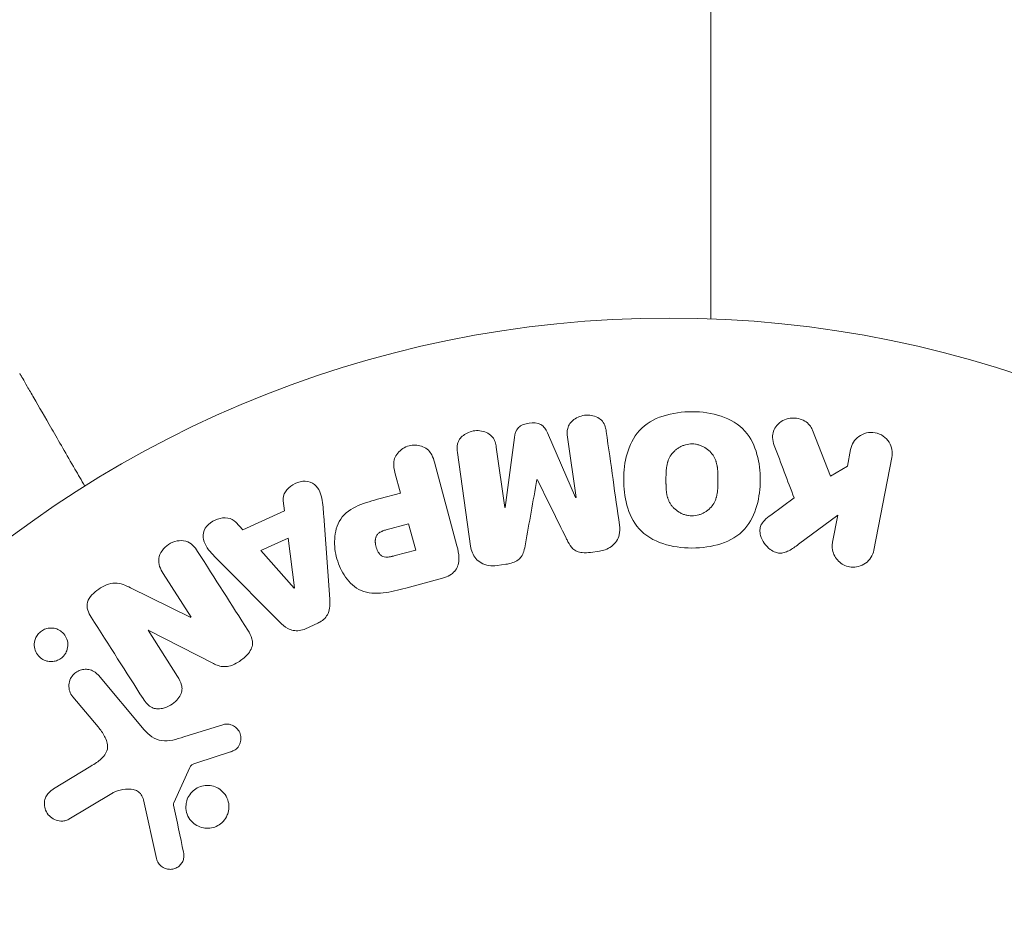
# Model space of a CAD drawing. Units: millimetres. Extents: x -5631 to 4060, y -4768 to 3962.
# Drawn here: x -31 to 16, y 24 to 67 of the extents above; entities that cross this region are included whole.
import ezdxf

# ---------------------------------------------------------------- set-up
doc = ezdxf.new("R2010")
doc.units = ezdxf.units.MM
doc.header["$LTSCALE"] = 20
doc.linetypes.add('HIDDEN', pattern=[9.525, 6.35, -3.175])
for name, color, linetype in [('2d', 230, 'Continuous'), ('EN-Free_Space', 10, 'HIDDEN'), ('EN-Free_Space_Hatch', 10, 'HIDDEN')]:
    doc.layers.add(name, color=color, linetype=linetype)

msp = doc.modelspace()

# ---------------------------------------------------------------- hatches: boundary and pattern name
at = {"layer": 'EN-Free_Space_Hatch'}
h = msp.add_hatch(dxfattribs=at)
h.set_pattern_fill('ANSI31', color=256, scale=100)
h.set_pattern_definition([(45, (-553.05, -341.34), (-224.506, 224.506), [])])
edge = h.paths.add_edge_path()
edge.add_arc((-3737, 541), 500, 0, 360)
edge = h.paths.add_edge_path()
edge.add_line((1334.544, 311.498), (2210.27, 1828.3))
edge.add_arc((1344.245, 2328.3), 1000, 330, 510)
edge.add_line((478.219, 2828.3), (-397.507, 1311.498))
edge.add_arc((468.518, 811.498), 1000, 150, 330)

# ---------------------------------------------------------------- linework, layer by layer
at = {"layer": '2d', "lineweight": 0}
for p, q in [((2, 52.962), (2, 1029.038)), ((-5.875, 47.476), (-4.515, 44.357)), ((6.895, 47.601), (7.768, 45.38)), ((-7.911, 43.879), (-7.463, 47.253)), ((-4.496, 44.359), (-4.905, 47.267)), ((-9.571, 42.008), (-10.205, 46.522)), ((-8.338, 46.785), (-7.929, 43.877)), ((8.577, 45.868), (8.733, 46.674)), ((-11.312, 46.063), (-10.229, 42.018)), ((10.721, 46.288), (9.851, 41.815)), ((-12.953, 44.566), (-13.217, 45.552)), ((7.768, 45.38), (8.577, 45.868)), ((-18.545, 43.712), (-18.605, 44.198)), ((-13.93, 44.304), (-12.953, 44.566)), ((-4.515, 44.357), (-4.496, 44.359)), ((4.889, 43.509), (6.009, 44.336)), ((-20.547, 42.8), (-18.545, 43.712)), ((-7.929, 43.877), (-7.911, 43.879)), ((-20.874, 43.164), (-20.547, 42.8)), ((-16.645, 43.448), (-16.356, 39.459)), ((8.117, 43.505), (6.222, 42.1)), ((7.864, 42.202), (8.117, 43.505)), ((-13.637, 42.799), (-12.557, 43.088)), ((-12.557, 43.088), (-12.217, 41.822)), ((-19.674, 41.806), (-18.368, 42.401)), ((-18.368, 42.401), (-18.052, 40.001)), ((-18.07, 39.993), (-19.674, 41.806)), ((-12.217, 41.822), (-13.203, 41.558)), ((-3.367, 41.769), (-3.791, 41.71)), ((-18.773, 38.357), (-21.594, 41.192)), ((-7.877, 41.136), (-8.3, 41.076)), ((-23.039, 38.587), (-24.382, 40.694)), ((-10.931, 40.462), (-12.698, 39.989)), ((-25.956, 40.006), (-23.054, 38.577)), ((-18.052, 40.001), (-18.07, 39.993)), ((-25.111, 37.958), (-23.687, 35.722)), ((-21.961, 36.353), (-25.097, 37.967)), ((-16.928, 38.3), (-17.523, 38.028)), ((-27.499, 35.79), (-25.291, 33.159)), ((-27.516, 33.301), (-28.735, 34.753)), ((-23.389, 32.815), (-21.464, 33.415)), ((-21.146, 32.095), (-22.757, 31.567)), ((-29.662, 30.313), (-27.861, 31.41)), ((-23.105, 31.348), (-23.868, 29.636)), ((-26.851, 30.095), (-28.922, 28.85)), ((-24.709, 26.959), (-25.334, 29.787))]:
    msp.add_line(p, q, dxfattribs=at)
msp.add_circle((0, 0), 53, dxfattribs=at)
for points, knots in [([(-31.293, 50.337), (-31.293, 50.337), (-31.29, 50.332), (-31.281, 50.317), (-31.277, 50.309), (-31.268, 50.293), (-31.265, 50.289), (-31.261, 50.282), (-31.259, 50.279), (-31.235, 50.237), (-31.199, 50.175), (-31.091, 49.987), (-31.018, 49.861), (-30.883, 49.627), (-30.833, 49.541), (-30.727, 49.357), (-30.67, 49.258), (-30.37, 48.738), (-30.077, 48.231), (-29.577, 47.365), (-29.4, 47.058), (-29.027, 46.413), (-28.832, 46.074), (-28.476, 45.458), (-28.317, 45.184), (-28.155, 44.903)], [0.03007316, 0.03007316, 0.03007316, 0.03007316, 0.0365021, 0.0365021, 0.04015231, 0.04015231, 0.04106486, 0.04106486, 0.04197741, 0.04197741, 0.04380252, 0.04380252, 0.04562762, 0.04562762, 0.04654017, 0.04654017, 0.04745273, 0.04745273, 0.05110294, 0.05110294, 0.05292804, 0.05292804, 0.05475315, 0.05475315, 0.05614804, 0.05614804, 0.05614804, 0.05614804]), ([(1.089, 41.921), (0.61, 41.921), (0.134, 41.982), (-0.76, 42.278), (-1.17, 42.521), (-1.752, 43.182), (-1.934, 43.582), (-2.157, 44.399), (-2.201, 44.812), (-2.197, 45.641), (-2.149, 46.058), (-1.92, 46.858), (-1.739, 47.249), (-0.85, 48.233), (0.154, 48.488), (1.097, 48.487)], [0, 0, 0, 0, 0.0625, 0.0625, 0.125, 0.125, 0.1875, 0.1875, 0.25, 0.25, 0.3125, 0.3125, 0.375, 0.375, 0.5, 0.5, 0.5, 0.5]), ([(1.097, 48.487), (1.569, 48.486), (2.049, 48.424), (2.938, 48.129), (3.351, 47.884), (3.93, 47.226), (4.109, 46.831), (4.331, 46.028), (4.377, 45.611), (4.376, 44.788), (4.331, 44.373), (4.104, 43.563), (3.921, 43.167), (3.338, 42.514), (2.927, 42.273), (2.042, 41.982), (1.568, 41.921), (1.089, 41.921)], [0.5, 0.5, 0.5, 0.5, 0.5625, 0.5625, 0.625, 0.625, 0.6875, 0.6875, 0.75, 0.75, 0.8125, 0.8125, 0.875, 0.875, 0.9375, 0.9375, 1, 1, 1, 1]), ([(-7.463, 47.253), (-7.441, 47.419), (-7.399, 47.591), (-7.145, 47.85), (-6.945, 47.912), (-6.561, 47.966), (-6.353, 47.964), (-6.032, 47.787), (-5.943, 47.631), (-5.875, 47.476)], [0, 0, 0, 0, 0.25, 0.25, 0.5, 0.5, 0.75, 0.75, 1, 1, 1, 1]), ([(-4.905, 47.267), (-4.924, 47.403), (-4.93, 47.544), (-4.897, 47.679), (-4.876, 47.762), (-4.839, 47.844), (-4.787, 47.916), (-4.735, 47.989), (-4.669, 48.054), (-4.594, 48.11), (-4.515, 48.169), (-4.423, 48.218), (-4.327, 48.254), (-4.223, 48.293), (-4.109, 48.316), (-3.997, 48.322), (-3.89, 48.327), (-3.781, 48.316), (-3.679, 48.291), (-3.574, 48.266), (-3.472, 48.224), (-3.385, 48.168), (-3.304, 48.115), (-3.233, 48.047), (-3.182, 47.971), (-3.126, 47.885), (-3.091, 47.788), (-3.068, 47.691), (-3.055, 47.638), (-3.045, 47.584), (-3.038, 47.53)], [0, 0, 0, 0, 0.149557, 0.149557, 0.149557, 0.240892, 0.240892, 0.240892, 0.331834, 0.331834, 0.331834, 0.428634, 0.428634, 0.428634, 0.53396, 0.53396, 0.53396, 0.633918, 0.633918, 0.633918, 0.73669, 0.73669, 0.73669, 0.833499, 0.833499, 0.833499, 0.94118, 0.94118, 0.94118, 1, 1, 1, 1]), ([(5.056, 46.856), (5.009, 46.982), (4.973, 47.113), (4.967, 47.244), (4.963, 47.349), (4.98, 47.454), (5.017, 47.552), (5.054, 47.65), (5.11, 47.743), (5.18, 47.825), (5.257, 47.918), (5.355, 48), (5.466, 48.062), (5.571, 48.118), (5.691, 48.157), (5.814, 48.174), (5.918, 48.188), (6.027, 48.186), (6.132, 48.171), (6.241, 48.154), (6.35, 48.122), (6.448, 48.075), (6.545, 48.029), (6.634, 47.967), (6.705, 47.894), (6.771, 47.828), (6.824, 47.752), (6.863, 47.673), (6.875, 47.649), (6.886, 47.625), (6.895, 47.601)], [0, 0, 0, 0, 0.137001, 0.137001, 0.137001, 0.246393, 0.246393, 0.246393, 0.354986, 0.354986, 0.354986, 0.477177, 0.477177, 0.477177, 0.591071, 0.591071, 0.591071, 0.686744, 0.686744, 0.686744, 0.786579, 0.786579, 0.786579, 0.884953, 0.884953, 0.884953, 0.973899, 0.973899, 0.973899, 1, 1, 1, 1]), ([(-10.205, 46.522), (-10.224, 46.658), (-10.233, 46.799), (-10.201, 46.936), (-10.183, 47.014), (-10.149, 47.091), (-10.102, 47.161), (-10.054, 47.23), (-9.993, 47.294), (-9.923, 47.348), (-9.85, 47.405), (-9.766, 47.454), (-9.678, 47.491), (-9.579, 47.532), (-9.471, 47.56), (-9.363, 47.571), (-9.256, 47.582), (-9.147, 47.577), (-9.044, 47.558), (-8.938, 47.538), (-8.836, 47.502), (-8.745, 47.453), (-8.655, 47.403), (-8.574, 47.336), (-8.514, 47.259), (-8.461, 47.192), (-8.423, 47.116), (-8.396, 47.037), (-8.368, 46.955), (-8.35, 46.87), (-8.338, 46.785)], [0, 0, 0, 0, 0.149412, 0.149412, 0.149412, 0.234669, 0.234669, 0.234669, 0.319552, 0.319552, 0.319552, 0.409122, 0.409122, 0.409122, 0.510496, 0.510496, 0.510496, 0.610839, 0.610839, 0.610839, 0.713767, 0.713767, 0.713767, 0.817551, 0.817551, 0.817551, 0.907085, 0.907085, 0.907085, 1, 1, 1, 1]), ([(8.733, 46.674), (8.781, 46.918), (8.916, 47.141), (9.336, 47.45), (9.632, 47.529), (10.196, 47.423), (10.444, 47.243), (10.726, 46.793), (10.768, 46.533), (10.721, 46.288)], [0, 0, 0, 0, 0.25, 0.25, 0.5, 0.5, 0.75, 0.75, 1, 1, 1, 1]), ([(-13.217, 45.552), (-13.257, 45.701), (-13.285, 45.855), (-13.275, 46.011), (-13.269, 46.107), (-13.247, 46.206), (-13.205, 46.298), (-13.163, 46.39), (-13.102, 46.478), (-13.028, 46.555), (-12.955, 46.632), (-12.867, 46.7), (-12.771, 46.753), (-12.673, 46.806), (-12.564, 46.845), (-12.454, 46.864), (-12.358, 46.881), (-12.258, 46.883), (-12.163, 46.873), (-12.061, 46.862), (-11.961, 46.837), (-11.871, 46.799), (-11.772, 46.758), (-11.681, 46.7), (-11.608, 46.63), (-11.54, 46.564), (-11.485, 46.486), (-11.441, 46.404), (-11.384, 46.296), (-11.344, 46.18), (-11.312, 46.063)], [0, 0, 0, 0, 0.150582, 0.150582, 0.150582, 0.244297, 0.244297, 0.244297, 0.338108, 0.338108, 0.338108, 0.43157, 0.43157, 0.43157, 0.526276, 0.526276, 0.526276, 0.608642, 0.608642, 0.608642, 0.696468, 0.696468, 0.696468, 0.792269, 0.792269, 0.792269, 0.881826, 0.881826, 0.881826, 1, 1, 1, 1]), ([(1.089, 43.471), (1.034, 43.471), (0.98, 43.475), (0.871, 43.491), (0.815, 43.503), (0.712, 43.533), (0.661, 43.552), (0.562, 43.595), (0.512, 43.621), (0.376, 43.703), (0.293, 43.767), (0.181, 43.878), (0.13, 43.936), (0.086, 43.997), (0.058, 44.039), (0.044, 44.061), (0.008, 44.123), (-0.024, 44.188), (-0.056, 44.27), (-0.068, 44.306), (-0.076, 44.33), (-0.08, 44.343), (-0.096, 44.397), (-0.113, 44.465), (-0.128, 44.55), (-0.134, 44.588), (-0.138, 44.613), (-0.139, 44.628), (-0.146, 44.681), (-0.152, 44.749), (-0.157, 44.836), (-0.159, 44.881), (-0.159, 44.901), (-0.16, 44.915), (-0.16, 44.922), (-0.161, 44.949), (-0.161, 44.983), (-0.162, 45.026), (-0.162, 45.046), (-0.162, 45.059), (-0.162, 45.069), (-0.162, 45.082), (-0.162, 45.108), (-0.162, 45.15), (-0.162, 45.182), (-0.162, 45.201), (-0.162, 45.252), (-0.162, 45.295), (-0.162, 45.333), (-0.162, 45.346), (-0.162, 45.354), (-0.162, 45.355), (-0.161, 45.389), (-0.161, 45.427), (-0.16, 45.462), (-0.159, 45.484), (-0.159, 45.493), (-0.157, 45.56), (-0.153, 45.636), (-0.146, 45.717), (-0.142, 45.751), (-0.14, 45.772), (-0.139, 45.781), (-0.13, 45.845), (-0.118, 45.919), (-0.099, 45.999), (-0.089, 46.033), (-0.083, 46.054), (-0.08, 46.064), (-0.061, 46.125), (-0.044, 46.171), (-0.004, 46.26), (0.017, 46.302), (0.093, 46.427), (0.155, 46.504), (0.266, 46.613), (0.305, 46.647), (0.387, 46.709), (0.429, 46.738), (0.522, 46.793), (0.594, 46.829), (0.669, 46.858), (0.719, 46.876), (0.743, 46.884), (0.878, 46.922), (0.986, 46.937), (1.095, 46.936)], [0, 0, 0, 0, 0.0156406, 0.0156406, 0.0312813, 0.0312813, 0.0469219, 0.0469219, 0.0625626, 0.0625626, 0.0938438, 0.0938438, 0.1094845, 0.1173048, 0.1173048, 0.1251251, 0.1251251, 0.1407658, 0.1485861, 0.1524962, 0.1524962, 0.1564064, 0.1564064, 0.172047, 0.1798674, 0.1837775, 0.1837775, 0.1876877, 0.1876877, 0.2033283, 0.2111486, 0.2150588, 0.2170139, 0.2170139, 0.218969, 0.218969, 0.2267893, 0.2306994, 0.2326545, 0.2326545, 0.2346096, 0.2346096, 0.2424299, 0.2463401, 0.2463401, 0.2502502, 0.2502502, 0.2580706, 0.2619807, 0.2639358, 0.2639358, 0.2658909, 0.2658909, 0.2737112, 0.2776214, 0.2776214, 0.2815315, 0.2815315, 0.2971722, 0.3049925, 0.3089026, 0.3089026, 0.3128128, 0.3128128, 0.3284534, 0.3362738, 0.3401839, 0.3401839, 0.3440941, 0.3440941, 0.3597347, 0.3597347, 0.3753754, 0.3753754, 0.4066566, 0.4066566, 0.4222973, 0.4222973, 0.4379379, 0.4379379, 0.4535785, 0.4613989, 0.4613989, 0.4692192, 0.4692192, 0.5005005, 0.5005005, 0.5005005, 0.5005005]), ([(1.095, 46.936), (1.149, 46.936), (1.23, 46.93), (1.311, 46.915), (1.365, 46.902), (1.393, 46.895), (1.47, 46.872), (1.52, 46.854), (1.619, 46.81), (1.668, 46.784), (1.804, 46.703), (1.886, 46.639), (1.997, 46.529), (2.031, 46.49), (2.092, 46.411), (2.121, 46.369), (2.168, 46.287), (2.201, 46.222), (2.232, 46.142), (2.245, 46.106), (2.253, 46.082), (2.257, 46.069), (2.273, 46.016), (2.289, 45.948), (2.305, 45.864), (2.31, 45.827), (2.314, 45.802), (2.316, 45.787), (2.322, 45.735), (2.329, 45.667), (2.334, 45.581), (2.335, 45.542), (2.336, 45.515), (2.337, 45.5), (2.338, 45.468), (2.339, 45.434), (2.339, 45.391), (2.339, 45.371), (2.339, 45.358), (2.339, 45.349), (2.34, 45.322), (2.34, 45.273), (2.34, 45.163), (2.34, 45.118), (2.34, 45.082), (2.34, 45.071), (2.34, 45.064), (2.34, 45.063), (2.339, 45.029), (2.339, 44.991), (2.338, 44.951), (2.338, 44.934), (2.338, 44.923), (2.337, 44.919), (2.336, 44.858), (2.332, 44.781), (2.325, 44.7), (2.322, 44.667), (2.319, 44.645), (2.318, 44.637), (2.31, 44.572), (2.298, 44.498), (2.279, 44.417), (2.27, 44.384), (2.264, 44.362), (2.261, 44.352), (2.242, 44.291), (2.225, 44.244), (2.185, 44.154), (2.164, 44.113), (2.089, 43.986), (2.028, 43.908), (1.917, 43.799), (1.878, 43.765), (1.796, 43.701), (1.755, 43.673), (1.661, 43.618), (1.589, 43.581), (1.515, 43.551), (1.465, 43.533), (1.441, 43.525), (1.307, 43.487), (1.198, 43.471), (1.089, 43.471)], [0.5005005, 0.5005005, 0.5005005, 0.5005005, 0.5161098, 0.5239145, 0.5239145, 0.5317192, 0.5317192, 0.5473285, 0.5473285, 0.5629379, 0.5629379, 0.5941566, 0.5941566, 0.609766, 0.609766, 0.6253754, 0.6253754, 0.6409847, 0.6487894, 0.6526917, 0.6526917, 0.6565941, 0.6565941, 0.6722034, 0.6800081, 0.6839105, 0.6839105, 0.6878128, 0.6878128, 0.7034222, 0.7112268, 0.7151292, 0.7151292, 0.7190315, 0.7190315, 0.7268362, 0.7307385, 0.7326897, 0.7326897, 0.7346409, 0.7346409, 0.7502502, 0.7502502, 0.7580549, 0.7619573, 0.7639084, 0.7639084, 0.7658596, 0.7658596, 0.7736643, 0.7775666, 0.7795178, 0.7795178, 0.781469, 0.781469, 0.7970783, 0.804883, 0.8087853, 0.8087853, 0.8126877, 0.8126877, 0.828297, 0.8361017, 0.8400041, 0.8400041, 0.8439064, 0.8439064, 0.8595158, 0.8595158, 0.8751251, 0.8751251, 0.9063438, 0.9063438, 0.9219532, 0.9219532, 0.9375626, 0.9375626, 0.9531719, 0.9609766, 0.9609766, 0.9687813, 0.9687813, 1, 1, 1, 1]), ([(-18.605, 44.198), (-18.641, 44.492), (-18.425, 44.798), (-17.988, 45.055), (-17.825, 45.117), (-17.492, 45.155), (-17.326, 45.121), (-16.926, 44.891), (-16.795, 44.607), (-16.686, 44.036), (-16.666, 43.742), (-16.645, 43.448)], [0, 0, 0, 0, 0.25, 0.25, 0.375, 0.375, 0.5, 0.5, 0.75, 0.75, 1, 1, 1, 1]), ([(-12.698, 39.989), (-13.054, 39.893), (-13.413, 39.803), (-14.143, 39.718), (-14.518, 39.732), (-15.159, 40.008), (-15.406, 40.253), (-15.784, 40.785), (-15.923, 41.085), (-16.099, 41.704), (-16.139, 42.032), (-16.101, 42.685), (-16.027, 43.024), (-15.637, 43.608), (-15.32, 43.816), (-14.643, 44.109), (-14.286, 44.209), (-13.93, 44.304)], [0, 0, 0, 0, 0.125, 0.125, 0.25, 0.25, 0.375, 0.375, 0.5, 0.5, 0.625, 0.625, 0.75, 0.75, 0.875, 0.875, 1, 1, 1, 1]), ([(-21.594, 41.192), (-21.803, 41.402), (-22.012, 41.611), (-22.374, 42.07), (-22.499, 42.351), (-22.379, 42.958), (-22.084, 43.208), (-21.445, 43.421), (-21.073, 43.384), (-20.874, 43.164)], [0, 0, 0, 0, 0.25, 0.25, 0.5, 0.5, 0.75, 0.75, 1, 1, 1, 1]), ([(6.222, 42.1), (6.072, 41.989), (5.921, 41.878), (5.752, 41.791), (5.68, 41.753), (5.604, 41.72), (5.523, 41.698), (5.457, 41.681), (5.386, 41.671), (5.316, 41.673), (5.246, 41.676), (5.175, 41.691), (5.109, 41.715), (5.019, 41.748), (4.935, 41.797), (4.86, 41.853), (4.748, 41.937), (4.651, 42.039), (4.574, 42.15), (4.495, 42.264), (4.434, 42.389), (4.398, 42.517), (4.371, 42.608), (4.357, 42.703), (4.361, 42.796), (4.365, 42.871), (4.383, 42.947), (4.414, 43.017), (4.454, 43.102), (4.514, 43.18), (4.581, 43.25), (4.673, 43.346), (4.781, 43.429), (4.889, 43.509)], [0, 0, 0, 0, 0.15747, 0.15747, 0.15747, 0.224864, 0.224864, 0.224864, 0.280831, 0.280831, 0.280831, 0.337178, 0.337178, 0.337178, 0.4143, 0.4143, 0.4143, 0.530418, 0.530418, 0.530418, 0.649048, 0.649048, 0.649048, 0.732954, 0.732954, 0.732954, 0.801253, 0.801253, 0.801253, 0.885427, 0.885427, 0.885427, 1, 1, 1, 1]), ([(-13.203, 41.558), (-13.235, 41.549), (-13.277, 41.538), (-13.318, 41.528), (-13.336, 41.523), (-13.343, 41.522), (-13.348, 41.521), (-13.349, 41.52), (-13.38, 41.513), (-13.419, 41.504), (-13.462, 41.497), (-13.48, 41.494), (-13.492, 41.492), (-13.496, 41.491), (-13.531, 41.486), (-13.571, 41.482), (-13.608, 41.481), (-13.632, 41.48), (-13.641, 41.481), (-13.708, 41.484), (-13.758, 41.495), (-13.82, 41.521), (-13.85, 41.537), (-13.879, 41.558), (-13.898, 41.573), (-13.909, 41.583), (-13.932, 41.605), (-13.955, 41.629), (-13.976, 41.657), (-13.99, 41.676), (-13.997, 41.688), (-14.015, 41.714), (-14.026, 41.733), (-14.048, 41.773), (-14.059, 41.795), (-14.086, 41.855), (-14.102, 41.899), (-14.122, 41.962), (-14.128, 41.984), (-14.138, 42.027), (-14.143, 42.048), (-14.152, 42.095), (-14.157, 42.13), (-14.16, 42.163), (-14.162, 42.185), (-14.163, 42.194), (-14.164, 42.23), (-14.165, 42.265), (-14.163, 42.298), (-14.161, 42.32), (-14.16, 42.33), (-14.154, 42.367), (-14.147, 42.402), (-14.137, 42.435), (-14.13, 42.456), (-14.126, 42.465), (-14.112, 42.499), (-14.1, 42.52), (-14.073, 42.559), (-14.056, 42.579), (-14.024, 42.613), (-13.997, 42.637), (-13.966, 42.659), (-13.944, 42.674), (-13.931, 42.682), (-13.9, 42.7), (-13.868, 42.716), (-13.833, 42.732), (-13.808, 42.742), (-13.794, 42.748), (-13.739, 42.769), (-13.691, 42.784), (-13.637, 42.799)], [0, 0, 0, 0, 0.03125, 0.046875, 0.054688, 0.058594, 0.058594, 0.0625, 0.0625, 0.09375, 0.109375, 0.117188, 0.117188, 0.125, 0.125, 0.15625, 0.171875, 0.171875, 0.1875, 0.1875, 0.25, 0.25, 0.28125, 0.296875, 0.296875, 0.3125, 0.3125, 0.34375, 0.359375, 0.359375, 0.375, 0.375, 0.40625, 0.40625, 0.4375, 0.4375, 0.5, 0.5, 0.53125, 0.53125, 0.5625, 0.5625, 0.59375, 0.609375, 0.609375, 0.625, 0.625, 0.65625, 0.671875, 0.671875, 0.6875, 0.6875, 0.71875, 0.734375, 0.734375, 0.75, 0.75, 0.78125, 0.78125, 0.8125, 0.8125, 0.84375, 0.859375, 0.859375, 0.875, 0.875, 0.90625, 0.921875, 0.921875, 0.9375, 0.9375, 1, 1, 1, 1]), ([(-2.403, 43.015), (-2.382, 42.866), (-2.382, 42.711), (-2.416, 42.562), (-2.441, 42.454), (-2.484, 42.348), (-2.547, 42.252), (-2.61, 42.156), (-2.693, 42.068), (-2.788, 41.997), (-2.88, 41.929), (-2.985, 41.874), (-3.095, 41.835), (-3.183, 41.804), (-3.275, 41.782), (-3.367, 41.769)], [0, 0, 0, 0, 0.270608, 0.270608, 0.270608, 0.467141, 0.467141, 0.467141, 0.66447, 0.66447, 0.66447, 0.851846, 0.851846, 0.851846, 1, 1, 1, 1]), ([(-24.382, 40.694), (-24.518, 40.908), (-24.627, 41.148), (-24.552, 41.676), (-24.364, 41.934), (-23.872, 42.253), (-23.557, 42.323), (-23.033, 42.173), (-22.858, 41.968), (-22.721, 41.753)], [0, 0, 0, 0, 0.25, 0.25, 0.5, 0.5, 0.75, 0.75, 1, 1, 1, 1]), ([(-3.791, 41.71), (-3.928, 41.69), (-4.069, 41.682), (-4.206, 41.697), (-4.288, 41.707), (-4.37, 41.725), (-4.445, 41.756), (-4.52, 41.788), (-4.588, 41.833), (-4.645, 41.887), (-4.747, 41.984), (-4.819, 42.104), (-4.884, 42.224), (-4.915, 42.281), (-4.944, 42.339), (-4.972, 42.397)], [0, 0, 0, 0, 0.262144, 0.262144, 0.262144, 0.418954, 0.418954, 0.418954, 0.577827, 0.577827, 0.577827, 0.864518, 0.864518, 0.864518, 1, 1, 1, 1]), ([(-10.229, 42.018), (-10.178, 41.83), (-10.14, 41.637), (-10.138, 41.441), (-10.136, 41.329), (-10.147, 41.215), (-10.178, 41.105), (-10.203, 41.019), (-10.243, 40.933), (-10.297, 40.857), (-10.351, 40.781), (-10.422, 40.712), (-10.501, 40.656), (-10.597, 40.587), (-10.709, 40.534), (-10.823, 40.495), (-10.858, 40.483), (-10.894, 40.472), (-10.931, 40.462)], [0, 0, 0, 0, 0.31317, 0.31317, 0.31317, 0.49167, 0.49167, 0.49167, 0.632378, 0.632378, 0.632378, 0.773792, 0.773792, 0.773792, 0.946691, 0.946691, 0.946691, 1, 1, 1, 1]), ([(-8.3, 41.076), (-8.432, 41.058), (-8.568, 41.057), (-8.698, 41.077), (-8.828, 41.098), (-8.954, 41.141), (-9.065, 41.203), (-9.163, 41.259), (-9.252, 41.332), (-9.322, 41.415), (-9.393, 41.497), (-9.448, 41.591), (-9.487, 41.689), (-9.529, 41.791), (-9.555, 41.899), (-9.571, 42.008)], [0, 0, 0, 0, 0.211935, 0.211935, 0.211935, 0.42554, 0.42554, 0.42554, 0.616183, 0.616183, 0.616183, 0.804578, 0.804578, 0.804578, 1, 1, 1, 1]), ([(-6.931, 42.122), (-6.953, 41.998), (-6.976, 41.875), (-7.014, 41.754), (-7.041, 41.666), (-7.077, 41.579), (-7.131, 41.5), (-7.172, 41.441), (-7.225, 41.387), (-7.285, 41.343), (-7.359, 41.288), (-7.446, 41.246), (-7.534, 41.215), (-7.645, 41.176), (-7.761, 41.152), (-7.877, 41.136)], [0, 0, 0, 0, 0.262214, 0.262214, 0.262214, 0.45352, 0.45352, 0.45352, 0.59911, 0.59911, 0.59911, 0.778355, 0.778355, 0.778355, 1, 1, 1, 1]), ([(9.851, 41.815), (9.827, 41.693), (9.78, 41.573), (9.712, 41.466), (9.644, 41.359), (9.553, 41.262), (9.446, 41.185), (9.346, 41.114), (9.229, 41.058), (9.104, 41.027), (8.995, 40.999), (8.876, 40.99), (8.761, 41.001), (8.658, 41.011), (8.553, 41.038), (8.458, 41.079), (8.366, 41.118), (8.279, 41.172), (8.204, 41.236), (8.126, 41.302), (8.059, 41.38), (8.005, 41.463), (7.947, 41.554), (7.904, 41.654), (7.878, 41.755), (7.849, 41.867), (7.839, 41.984), (7.849, 42.098), (7.853, 42.133), (7.857, 42.167), (7.864, 42.202)], [0, 0, 0, 0, 0.125499, 0.125499, 0.125499, 0.251629, 0.251629, 0.251629, 0.369238, 0.369238, 0.369238, 0.472705, 0.472705, 0.472705, 0.56563, 0.56563, 0.56563, 0.655478, 0.655478, 0.655478, 0.749078, 0.749078, 0.749078, 0.851455, 0.851455, 0.851455, 0.96528, 0.96528, 0.96528, 1, 1, 1, 1]), ([(-27.85, 38.59), (-27.983, 38.8), (-28.101, 39.048), (-27.949, 39.563), (-27.722, 39.777), (-27.248, 40.104), (-26.975, 40.234), (-26.429, 40.233), (-26.187, 40.119), (-25.956, 40.006)], [0, 0, 0, 0, 0.25, 0.25, 0.5, 0.5, 0.75, 0.75, 1, 1, 1, 1]), ([(-16.356, 39.459), (-16.348, 39.345), (-16.345, 39.23), (-16.355, 39.115), (-16.366, 38.999), (-16.391, 38.88), (-16.441, 38.77), (-16.48, 38.685), (-16.534, 38.603), (-16.6, 38.532), (-16.666, 38.461), (-16.745, 38.399), (-16.831, 38.349), (-16.862, 38.331), (-16.895, 38.315), (-16.928, 38.3)], [0, 0, 0, 0, 0.258514, 0.258514, 0.258514, 0.521139, 0.521139, 0.521139, 0.723781, 0.723781, 0.723781, 0.926502, 0.926502, 0.926502, 1, 1, 1, 1]), ([(-30.485, 37.656), (-30.447, 37.723), (-30.398, 37.787), (-30.34, 37.841), (-30.283, 37.896), (-30.216, 37.943), (-30.146, 37.979), (-30.077, 38.014), (-30.003, 38.038), (-29.929, 38.052), (-29.85, 38.066), (-29.771, 38.069), (-29.695, 38.061), (-29.61, 38.052), (-29.528, 38.029), (-29.453, 37.996), (-29.368, 37.958), (-29.29, 37.905), (-29.224, 37.842), (-29.15, 37.772), (-29.09, 37.688), (-29.047, 37.595), (-29.003, 37.499), (-28.976, 37.391), (-28.973, 37.281), (-28.97, 37.178), (-28.987, 37.07), (-29.026, 36.968), (-29.04, 36.931), (-29.057, 36.895), (-29.077, 36.86)], [0, 0, 0, 0, 0.0433665, 0.0433665, 0.0433665, 0.0868094, 0.0868094, 0.0868094, 0.1295054, 0.1295054, 0.1295054, 0.1746613, 0.1746613, 0.1746613, 0.2253036, 0.2253036, 0.2253036, 0.2831823, 0.2831823, 0.2831823, 0.3477345, 0.3477345, 0.3477345, 0.4147773, 0.4147773, 0.4147773, 0.4773892, 0.4773892, 0.4773892, 0.5, 0.5, 0.5, 0.5]), ([(-20.305, 37.961), (-20.223, 37.832), (-20.149, 37.695), (-20.108, 37.547), (-20.086, 37.468), (-20.074, 37.385), (-20.079, 37.301), (-20.084, 37.217), (-20.108, 37.13), (-20.145, 37.051), (-20.191, 36.953), (-20.258, 36.861), (-20.333, 36.778), (-20.458, 36.64), (-20.61, 36.521), (-20.77, 36.421), (-20.886, 36.35), (-21.01, 36.288), (-21.139, 36.249), (-21.236, 36.219), (-21.337, 36.203), (-21.436, 36.204), (-21.534, 36.206), (-21.631, 36.224), (-21.722, 36.253), (-21.805, 36.279), (-21.884, 36.314), (-21.961, 36.353)], [0, 0, 0, 0, 0.1575, 0.1575, 0.1575, 0.241033, 0.241033, 0.241033, 0.325709, 0.325709, 0.325709, 0.429473, 0.429473, 0.429473, 0.603377, 0.603377, 0.603377, 0.728155, 0.728155, 0.728155, 0.821685, 0.821685, 0.821685, 0.914881, 0.914881, 0.914881, 1, 1, 1, 1]), ([(-17.523, 38.028), (-17.617, 37.986), (-17.718, 37.955), (-17.818, 37.941), (-17.92, 37.928), (-18.023, 37.931), (-18.12, 37.95), (-18.211, 37.969), (-18.299, 38.002), (-18.378, 38.045), (-18.528, 38.126), (-18.656, 38.239), (-18.773, 38.357)], [0, 0, 0, 0, 0.210571, 0.210571, 0.210571, 0.422328, 0.422328, 0.422328, 0.621156, 0.621156, 0.621156, 1, 1, 1, 1]), ([(-29.077, 36.86), (-29.104, 36.811), (-29.136, 36.765), (-29.173, 36.723), (-29.228, 36.661), (-29.294, 36.606), (-29.365, 36.563), (-29.432, 36.523), (-29.505, 36.492), (-29.579, 36.473), (-29.655, 36.453), (-29.734, 36.445), (-29.809, 36.448), (-29.893, 36.45), (-29.975, 36.467), (-30.051, 36.493), (-30.137, 36.523), (-30.217, 36.568), (-30.286, 36.623), (-30.363, 36.685), (-30.43, 36.762), (-30.48, 36.847), (-30.533, 36.938), (-30.569, 37.041), (-30.584, 37.149), (-30.598, 37.252), (-30.591, 37.363), (-30.562, 37.47), (-30.545, 37.534), (-30.519, 37.597), (-30.485, 37.656)], [0.5, 0.5, 0.5, 0.5, 0.5308264, 0.5308264, 0.5308264, 0.5764939, 0.5764939, 0.5764939, 0.619222, 0.619222, 0.619222, 0.6634255, 0.6634255, 0.6634255, 0.7123401, 0.7123401, 0.7123401, 0.7680844, 0.7680844, 0.7680844, 0.8308981, 0.8308981, 0.8308981, 0.8977418, 0.8977418, 0.8977418, 0.9621491, 0.9621491, 0.9621491, 1, 1, 1, 1]), ([(-28.735, 34.753), (-28.8, 34.831), (-28.851, 34.922), (-28.883, 35.019), (-28.915, 35.117), (-28.929, 35.224), (-28.921, 35.331), (-28.914, 35.43), (-28.888, 35.532), (-28.842, 35.625), (-28.803, 35.706), (-28.747, 35.783), (-28.681, 35.848), (-28.623, 35.905), (-28.554, 35.954), (-28.482, 35.991), (-28.411, 36.027), (-28.335, 36.052), (-28.26, 36.066), (-28.181, 36.08), (-28.1, 36.082), (-28.023, 36.073), (-27.938, 36.063), (-27.855, 36.039), (-27.78, 36.005), (-27.696, 35.966), (-27.619, 35.913), (-27.554, 35.849), (-27.535, 35.83), (-27.516, 35.811), (-27.499, 35.79)], [0, 0, 0, 0, 0.128283, 0.128283, 0.128283, 0.257197, 0.257197, 0.257197, 0.376438, 0.376438, 0.376438, 0.47937, 0.47937, 0.47937, 0.570293, 0.570293, 0.570293, 0.657943, 0.657943, 0.657943, 0.74995, 0.74995, 0.74995, 0.851832, 0.851832, 0.851832, 0.966572, 0.966572, 0.966572, 1, 1, 1, 1]), ([(-23.687, 35.722), (-23.607, 35.597), (-23.533, 35.464), (-23.495, 35.318), (-23.476, 35.244), (-23.468, 35.165), (-23.475, 35.087), (-23.483, 35.008), (-23.507, 34.928), (-23.543, 34.853), (-23.587, 34.76), (-23.649, 34.672), (-23.721, 34.595), (-23.811, 34.496), (-23.92, 34.41), (-24.036, 34.342), (-24.153, 34.274), (-24.281, 34.222), (-24.411, 34.194), (-24.505, 34.173), (-24.602, 34.165), (-24.695, 34.173), (-24.773, 34.18), (-24.849, 34.2), (-24.918, 34.232), (-25.001, 34.271), (-25.075, 34.328), (-25.138, 34.392), (-25.219, 34.474), (-25.287, 34.567), (-25.348, 34.664)], [0, 0, 0, 0, 0.149047, 0.149047, 0.149047, 0.224258, 0.224258, 0.224258, 0.300011, 0.300011, 0.300011, 0.394683, 0.394683, 0.394683, 0.514913, 0.514913, 0.514913, 0.635701, 0.635701, 0.635701, 0.72283, 0.72283, 0.72283, 0.796261, 0.796261, 0.796261, 0.886016, 0.886016, 0.886016, 1, 1, 1, 1]), ([(-27.861, 31.41), (-27.683, 31.518), (-27.509, 31.631), (-27.201, 31.916), (-27.076, 32.103), (-27.044, 32.496), (-27.113, 32.681), (-27.287, 33.01), (-27.397, 33.159), (-27.516, 33.301)], [0, 0, 0, 0, 0.25, 0.25, 0.5, 0.5, 0.75, 0.75, 1, 1, 1, 1]), ([(-21.464, 33.415), (-21.406, 33.433), (-21.345, 33.44), (-21.286, 33.438), (-21.228, 33.435), (-21.171, 33.424), (-21.117, 33.406), (-21.035, 33.378), (-20.959, 33.335), (-20.894, 33.283), (-20.828, 33.229), (-20.77, 33.165), (-20.727, 33.092), (-20.68, 33.016), (-20.649, 32.928), (-20.638, 32.838), (-20.628, 32.76), (-20.633, 32.678), (-20.651, 32.599), (-20.669, 32.517), (-20.702, 32.436), (-20.75, 32.364), (-20.783, 32.315), (-20.825, 32.269), (-20.873, 32.231), (-20.934, 32.184), (-21.004, 32.148), (-21.075, 32.12), (-21.099, 32.111), (-21.122, 32.103), (-21.146, 32.095)], [0, 0, 0, 0, 0.082221, 0.082221, 0.082221, 0.163511, 0.163511, 0.163511, 0.287426, 0.287426, 0.287426, 0.413061, 0.413061, 0.413061, 0.546586, 0.546586, 0.546586, 0.661904, 0.661904, 0.661904, 0.780544, 0.780544, 0.780544, 0.862621, 0.862621, 0.862621, 0.966358, 0.966358, 0.966358, 1, 1, 1, 1]), ([(-25.291, 33.159), (-25.078, 32.904), (-24.803, 32.687), (-24.106, 32.589), (-23.74, 32.706), (-23.389, 32.815)], [0, 0, 0, 0, 0.5, 0.5, 1, 1, 1, 1]), ([(-22.757, 31.567), (-22.793, 31.555), (-22.83, 31.545), (-22.866, 31.532), (-22.912, 31.516), (-22.958, 31.497), (-22.998, 31.47), (-23.023, 31.454), (-23.047, 31.433), (-23.066, 31.41), (-23.082, 31.391), (-23.095, 31.37), (-23.105, 31.348)], [0, 0, 0, 0, 0.271486, 0.271486, 0.271486, 0.613888, 0.613888, 0.613888, 0.826923, 0.826923, 0.826923, 1, 1, 1, 1]), ([(-23.244, 29.739), (-23.214, 29.842), (-23.166, 29.944), (-23.104, 30.034), (-23.042, 30.125), (-22.963, 30.208), (-22.874, 30.275), (-22.788, 30.34), (-22.691, 30.391), (-22.591, 30.426), (-22.49, 30.461), (-22.384, 30.481), (-22.28, 30.484), (-22.171, 30.487), (-22.062, 30.472), (-21.96, 30.443), (-21.85, 30.41), (-21.746, 30.36), (-21.655, 30.296), (-21.556, 30.226), (-21.47, 30.139), (-21.401, 30.041), (-21.329, 29.938), (-21.276, 29.82), (-21.245, 29.697), (-21.215, 29.575), (-21.207, 29.443), (-21.224, 29.314), (-21.231, 29.263), (-21.242, 29.211), (-21.256, 29.16)], [0, 0, 0, 0, 0.0492127, 0.0492127, 0.0492127, 0.0985629, 0.0985629, 0.0985629, 0.1461901, 0.1461901, 0.1461901, 0.1936729, 0.1936729, 0.1936729, 0.2434261, 0.2434261, 0.2434261, 0.2970519, 0.2970519, 0.2970519, 0.3548805, 0.3548805, 0.3548805, 0.415485, 0.415485, 0.415485, 0.4757831, 0.4757831, 0.4757831, 0.5, 0.5, 0.5, 0.5]), ([(-28.922, 28.85), (-28.982, 28.814), (-29.049, 28.789), (-29.116, 28.775), (-29.183, 28.762), (-29.251, 28.759), (-29.317, 28.764), (-29.419, 28.772), (-29.518, 28.8), (-29.609, 28.841), (-29.701, 28.883), (-29.786, 28.94), (-29.857, 29.01), (-29.937, 29.086), (-30.002, 29.18), (-30.043, 29.284), (-30.08, 29.375), (-30.1, 29.476), (-30.102, 29.578), (-30.105, 29.68), (-30.089, 29.787), (-30.052, 29.886), (-30.026, 29.954), (-29.988, 30.019), (-29.941, 30.077), (-29.883, 30.15), (-29.811, 30.213), (-29.734, 30.266), (-29.71, 30.282), (-29.686, 30.298), (-29.662, 30.313)], [0, 0, 0, 0, 0.078905, 0.078905, 0.078905, 0.156895, 0.156895, 0.156895, 0.278767, 0.278767, 0.278767, 0.402824, 0.402824, 0.402824, 0.540222, 0.540222, 0.540222, 0.661123, 0.661123, 0.661123, 0.781936, 0.781936, 0.781936, 0.864404, 0.864404, 0.864404, 0.968184, 0.968184, 0.968184, 1, 1, 1, 1]), ([(-25.334, 29.787), (-25.353, 29.875), (-25.388, 29.962), (-25.439, 30.034), (-25.487, 30.103), (-25.551, 30.161), (-25.623, 30.203), (-25.685, 30.24), (-25.755, 30.267), (-25.827, 30.283), (-25.943, 30.31), (-26.067, 30.314), (-26.19, 30.303), (-26.367, 30.287), (-26.547, 30.24), (-26.714, 30.166), (-26.761, 30.145), (-26.807, 30.121), (-26.851, 30.095)], [0, 0, 0, 0, 0.155271, 0.155271, 0.155271, 0.300602, 0.300602, 0.300602, 0.425017, 0.425017, 0.425017, 0.625972, 0.625972, 0.625972, 0.919161, 0.919161, 0.919161, 1, 1, 1, 1]), ([(-23.868, 29.636), (-23.876, 29.617), (-23.881, 29.597), (-23.882, 29.578), (-23.884, 29.56), (-23.883, 29.542), (-23.879, 29.526)], [0, 0, 0, 0, 0.529214, 0.529214, 0.529214, 1, 1, 1, 1]), ([(-21.256, 29.16), (-21.276, 29.091), (-21.304, 29.024), (-21.337, 28.961), (-21.392, 28.86), (-21.465, 28.765), (-21.551, 28.686), (-21.631, 28.612), (-21.724, 28.551), (-21.823, 28.506), (-21.92, 28.462), (-22.024, 28.433), (-22.128, 28.421), (-22.235, 28.408), (-22.344, 28.413), (-22.447, 28.433), (-22.558, 28.454), (-22.665, 28.494), (-22.76, 28.548), (-22.864, 28.607), (-22.957, 28.683), (-23.033, 28.772), (-23.115, 28.866), (-23.179, 28.976), (-23.222, 29.093), (-23.266, 29.212), (-23.288, 29.341), (-23.285, 29.471), (-23.283, 29.56), (-23.27, 29.651), (-23.244, 29.739)], [0.5, 0.5, 0.5, 0.5, 0.5325, 0.5325, 0.5325, 0.5843306, 0.5843306, 0.5843306, 0.6325858, 0.6325858, 0.6325858, 0.6798809, 0.6798809, 0.6798809, 0.7287596, 0.7287596, 0.7287596, 0.781079, 0.781079, 0.781079, 0.8376169, 0.8376169, 0.8376169, 0.8975665, 0.8975665, 0.8975665, 0.9583179, 0.9583179, 0.9583179, 1, 1, 1, 1]), ([(-23.401, 27.264), (-23.383, 27.182), (-23.377, 27.096), (-23.387, 27.01), (-23.395, 26.945), (-23.413, 26.879), (-23.442, 26.818), (-23.471, 26.758), (-23.511, 26.7), (-23.557, 26.651), (-23.604, 26.6), (-23.66, 26.556), (-23.72, 26.522), (-23.783, 26.485), (-23.853, 26.459), (-23.924, 26.446), (-23.989, 26.434), (-24.055, 26.434), (-24.12, 26.442), (-24.19, 26.45), (-24.259, 26.47), (-24.322, 26.498), (-24.398, 26.531), (-24.469, 26.578), (-24.528, 26.635), (-24.588, 26.694), (-24.638, 26.765), (-24.671, 26.842), (-24.688, 26.88), (-24.7, 26.919), (-24.709, 26.959)], [0, 0, 0, 0, 0.121966, 0.121966, 0.121966, 0.214779, 0.214779, 0.214779, 0.307643, 0.307643, 0.307643, 0.401902, 0.401902, 0.401902, 0.50199, 0.50199, 0.50199, 0.594015, 0.594015, 0.594015, 0.695052, 0.695052, 0.695052, 0.816614, 0.816614, 0.816614, 0.940808, 0.940808, 0.940808, 1, 1, 1, 1])]:
    msp.add_open_spline(points, degree=3, knots=knots, dxfattribs=at)
for points in [[(-2.403, 43.015), (-2.606, 44.459), (-2.818, 45.968), (-3.038, 47.53)], [(5.056, 46.856), (5.38, 46.001), (5.697, 45.161), (6.009, 44.336)], [(-6.931, 42.122), (-6.751, 43.129), (-6.566, 44.165), (-6.376, 45.225)], [(-6.361, 45.228), (-5.886, 44.26), (-5.423, 43.316), (-4.972, 42.397)], [(-20.305, 37.961), (-21.078, 39.175), (-21.885, 40.441), (-22.721, 41.753)], [(-27.85, 38.59), (-26.983, 37.231), (-26.148, 35.919), (-25.348, 34.664)], [(-23.401, 27.264), (-23.557, 28.002), (-23.716, 28.756), (-23.879, 29.526)]]:
    msp.add_open_spline(points, degree=3, dxfattribs=at)
at = {"layer": 'EN-Free_Space', "flags": 128}
msp.add_lwpolyline([(2210.27, 1828.3, 1), (478.219, 2828.3), (-397.507, 1311.498, 1), (1334.544, 311.498)], format="xyb", close=True, dxfattribs=at)

doc.saveas('drawing.dxf')
